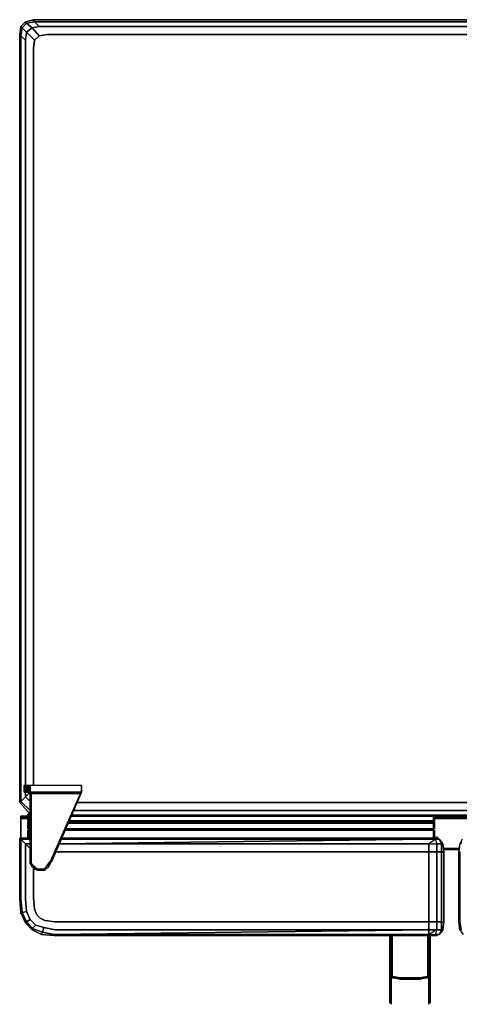
# Model space of a CAD drawing. Units: inches. Extents: x 0 to 35.8, y -35.3 to 0.
# Drawn here: x 0 to 15.7, y -35.3 to 0 of the extents above; entities that cross this region are included whole.
import ezdxf

# ---------------------------------------------------------------- set-up
doc = ezdxf.new("R2010")
doc.units = ezdxf.units.IN
doc.header["$MEASUREMENT"] = 0
doc.layers.get('0').update_dxf_attribs({"true_color": 0x5890e1})

msp = doc.modelspace()

# ---------------------------------------------------------------- linework, layer by layer
at = {"color": 21, "elevation": 0}
for points in [[(0.493, 0), (0.206, -0.082), (0.042, -0.246), (0, -0.534)], [(0.493, -27.429), (0.493, -1.027), (0.534, -0.739), (0.247, -0.451), (0.206, -0.739), (0.042, -0.575), (0.083, -0.287), (0.247, -0.451), (0.206, -0.739), (0.247, -0.451), (0.083, -0.287), (0.247, -0.123), (0.206, -0.082), (0.493, 0), (0.206, -0.082), (0.247, -0.123), (0.534, -0.082)], [(0.206, -0.082), (0.493, 0)], [(0.493, 0), (0.534, -0.082)], [(35.267, 0), (0.493, 0), (35.267, 0), (35.554, -0.082), (35.472, -0.123), (35.678, -0.287), (35.472, -0.451), (35.554, -0.739)], [(0.042, -0.246), (0.206, -0.082), (0.247, -0.123), (0.083, -0.287), (0.042, -0.246), (0.206, -0.082), (0.042, -0.246), (0.083, -0.287), (0.042, -0.575), (0.206, -0.739), (0.206, -27.429), (0.206, -0.739), (0.206, -27.429)], [(0.698, -0.575), (0.452, -0.287), (0.698, -0.246), (0.452, -0.287), (0.247, -0.123), (0.534, -0.082), (0.698, -0.246), (35.062, -0.246), (35.226, -0.082), (35.472, -0.123), (35.308, -0.287), (35.472, -0.451), (35.226, -0.739), (35.062, -0.575), (35.308, -0.287), (35.062, -0.246), (35.308, -0.287), (35.472, -0.123), (35.226, -0.082), (35.062, -0.246)], [(0.698, -0.246), (0.534, -0.082), (35.226, -0.082), (35.062, -0.246), (35.308, -0.287), (35.062, -0.575), (34.775, -0.534), (0.986, -0.534), (0.698, -0.575), (0.986, -0.534), (34.775, -0.534), (0.986, -0.534), (0.698, -0.575), (0.534, -0.739)], [(0.206, -27.839), (0.042, -28.003), (0.042, -0.575), (0.206, -0.739)], [(0.986, -0.534), (34.775, -0.534), (35.062, -0.575), (35.226, -0.739), (35.267, -1.027)], [(0.247, -27.429), (0.206, -27.429), (0.165, -27.429), (0.165, -27.675), (0.206, -27.675), (0.247, -27.675)], [(2.217, -27.675), (2.217, -27.429), (0.37, -27.429), (0.329, -27.429), (0.37, -27.429), (0.329, -27.429), (0.329, -27.675), (0.288, -27.675), (0.247, -27.675), (0.288, -27.675), (0.288, -27.429), (0.329, -27.429), (0.288, -27.429), (0.247, -27.429), (0.288, -27.429), (0.247, -27.429), (0.247, -27.675), (0.206, -27.675), (0.247, -27.675), (0.288, -27.675), (0.329, -27.675)], [(0.329, -27.429), (0.288, -27.429)], [(2.217, -27.429), (2.217, -27.675), (2.217, -27.429), (0.37, -27.429), (0.37, -27.675)], [(0.042, -28.003), (0.206, -27.839)], [(0.042, -28.003), (0.206, -27.839)], [(0.37, -27.675), (0.206, -27.839), (0.206, -27.675)], [(0.37, -28.003), (0.206, -27.839)], [(0.288, -27.675), (0.329, -27.675), (0.37, -27.675)], [(0.575, -30.425), (0.534, -30.425), (0.452, -30.302), (0.37, -30.22), (0.37, -27.675), (2.217, -27.675), (1.15, -30.138), (1.109, -30.179), (1.027, -30.343), (0.986, -30.384), (0.904, -30.466), (0.78, -30.466), (0.657, -30.466), (0.698, -30.466), (0.821, -30.466)], [(0.37, -27.675), (0.411, -27.675), (0.411, -30.22), (0.37, -30.22)], [(0.37, -30.22), (0.37, -27.675)], [(2.217, -27.675), (0.411, -27.675), (0.37, -27.675)], [(0.37, -27.675), (2.217, -27.675)], [(0.37, -27.675), (0.411, -27.675), (0.411, -30.22), (0.37, -30.22), (0.452, -30.343), (0.534, -30.384), (0.452, -30.302), (0.411, -30.22), (0.411, -27.716), (0.411, -27.675), (0.411, -30.22), (0.493, -30.302), (0.575, -30.384), (0.657, -30.425), (0.78, -30.425), (0.863, -30.425), (0.78, -30.466)], [(1.109, -30.22), (1.027, -30.343), (1.109, -30.22), (1.027, -30.343), (1.109, -30.179), (1.15, -30.138), (2.217, -27.675), (2.176, -27.716), (0.411, -27.716), (0.411, -27.675), (2.217, -27.675), (0.37, -27.675), (0.37, -30.22), (0.452, -30.302), (0.37, -30.22)], [(0.37, -27.675), (0.37, -30.22)], [(0.411, -27.716), (0.411, -27.675), (2.217, -27.675)], [(0.863, -30.425), (0.945, -30.343), (0.986, -30.302), (1.068, -30.179), (1.109, -30.138), (2.176, -27.716), (0.411, -27.716), (0.411, -30.22), (0.452, -30.302), (0.534, -30.425), (0.534, -30.384), (0.452, -30.343)], [(2.217, -27.675), (2.176, -27.716), (1.109, -30.138), (1.068, -30.179), (0.986, -30.302), (0.945, -30.343), (0.863, -30.425), (0.904, -30.466), (0.78, -30.466)], [(2.176, -27.716), (2.217, -27.675)], [(0, -28.044), (0.042, -28.003)], [(0, -28.044), (0.37, -28.455)], [(0.042, -28.003), (0.37, -28.331)], [(33.708, -28.044), (2.053, -28.044)], [(0.042, -28.578), (0.042, -28.537)], [(33.872, -28.496), (1.848, -28.496)], [(33.831, -28.331), (1.93, -28.331)], [(14.986, -28.537), (14.986, -28.578), (15.027, -28.578), (15.068, -28.578)], [(0.042, -28.578), (0.042, -28.619)], [(0.042, -28.619), (0.042, -28.578)], [(0.042, -28.578), (0.042, -28.619)], [(0.042, -28.578), (0.042, -28.619)], [(0.042, -28.619), (0.288, -28.619)], [(14.863, -28.578), (15.027, -28.578)], [(14.863, -28.578), (14.986, -28.578)], [(14.863, -28.619), (16.505, -28.619)], [(15.027, -28.578), (14.986, -28.578)], [(15.027, -28.578), (14.986, -28.578)], [(14.986, -28.578), (15.027, -28.578)], [(15.068, -28.578), (15.027, -28.578)], [(15.027, -28.578), (15.068, -28.578), (15.109, -28.578), (16.341, -28.578), (16.382, -28.578)], [(15.027, -28.578), (15.068, -28.619), (15.068, -28.578)], [(15.027, -28.578), (15.068, -28.578)], [(15.068, -28.578), (15.109, -28.578), (16.341, -28.578), (16.382, -28.619)], [(15.068, -28.578), (15.109, -28.578), (16.341, -28.578), (16.382, -28.578), (16.423, -28.578)], [(15.068, -28.619), (16.382, -28.619), (16.341, -28.578), (15.068, -28.578)], [(15.15, -29.687), (15.725, -29.687)], [(15.725, -29.728), (15.15, -29.728)], [(0.37, -30.22), (0.452, -30.343)], [(0.452, -30.343), (0.37, -30.22)], [(0.411, -30.22), (0.493, -30.302), (0.575, -30.384), (0.657, -30.425), (0.657, -30.466), (0.78, -30.466), (0.657, -30.466)], [(0.534, -30.425), (0.534, -30.384), (0.452, -30.302)], [(1.027, -30.343), (1.109, -30.179)], [(0.534, -30.384), (0.657, -30.466)], [(0.657, -30.466), (0.534, -30.384), (0.657, -30.466), (0.534, -30.425)], [(0.575, -30.425), (0.534, -30.425), (0.657, -30.466), (0.698, -30.466)], [(0.657, -30.466), (0.534, -30.425)], [(0.986, -30.384), (0.863, -30.425), (0.78, -30.425), (0.657, -30.425), (0.657, -30.466)], [(0.657, -30.425), (0.657, -30.466)], [(0.78, -30.466), (0.657, -30.466)]]:
    msp.add_lwpolyline(points, dxfattribs=at)
for points in [[(0.493, 0), (0.534, -0.082), (0.247, -0.123), (0.452, -0.287), (0.247, -0.451), (0.534, -0.739), (0.493, -1.027), (0.534, -0.739), (0.698, -0.575), (0.452, -0.287), (0.698, -0.246), (0.534, -0.082), (35.226, -0.082), (35.267, 0)], [(0.534, -0.082), (0.493, 0), (35.267, 0), (35.226, -0.082)], [(0.493, -0.041), (0.493, 0)], [(0.042, -0.575), (0, -0.534), (0.042, -0.246), (0.083, -0.287)], [(0.042, -0.246), (0, -0.534), (0, -28.044), (0, -0.534), (0.042, -0.575), (0.042, -28.003), (0, -28.044), (0, -0.534)], [(0.452, -0.287), (0.247, -0.451), (0.083, -0.287), (0.247, -0.123)], [(0.247, -0.451), (0.452, -0.287), (0.698, -0.575), (0.534, -0.739)], [(35.062, -0.246), (0.698, -0.246)], [(0.042, -28.003), (0, -28.044), (0, -0.534), (0.042, -0.575)], [(0.493, -1.027), (0.493, -27.429)], [(0.206, -27.675), (0.165, -27.675), (0.165, -27.429), (0.206, -27.429)], [(0.206, -27.675), (0.206, -27.429), (0.247, -27.429), (0.206, -27.429), (0.165, -27.429), (0.165, -27.675)], [(0.206, -27.429), (0.206, -27.675), (0.165, -27.675), (0.165, -27.429), (0.206, -27.429)], [(0.247, -27.429), (0.247, -27.675), (0.206, -27.675), (0.206, -27.429)], [(0.206, -27.429), (0.206, -27.675)], [(0.288, -27.429), (0.288, -27.675), (0.247, -27.675), (0.247, -27.429)], [(0.329, -27.429), (0.329, -27.675), (0.288, -27.675), (0.288, -27.429)], [(0.37, -27.429), (0.37, -27.675), (0.329, -27.675), (0.329, -27.429)], [(0.37, -27.429), (0.37, -27.675), (2.217, -27.675), (2.217, -27.429)], [(0.206, -27.675), (0.206, -27.839)], [(0.37, -27.675), (0.206, -27.839)], [(0.37, -28.003), (0.206, -27.839)], [(0.37, -27.675), (0.329, -27.675)], [(1.109, -30.138), (1.068, -30.179), (0.986, -30.302), (0.945, -30.343), (0.863, -30.425), (0.78, -30.425), (0.657, -30.425), (0.575, -30.384), (0.493, -30.302), (0.411, -30.22), (0.411, -27.716), (2.176, -27.716)], [(2.217, -27.675), (1.15, -30.138), (1.109, -30.179), (1.027, -30.343), (0.986, -30.384), (1.027, -30.343), (1.109, -30.179), (1.15, -30.138)], [(2.217, -27.675), (1.15, -30.138)], [(0.37, -28.455), (0, -28.044)], [(0.042, -28.003), (0.37, -28.331)], [(2.053, -28.044), (33.708, -28.044)], [(0.042, -28.578), (0.042, -28.537)], [(0.042, -28.537), (0.288, -28.537)], [(0.288, -28.578), (0.042, -28.578), (0.042, -28.537), (0.042, -28.578)], [(33.872, -28.496), (1.848, -28.496)], [(15.889, -28.537), (1.848, -28.537)], [(15.684, -28.537), (1.848, -28.537), (15.684, -28.537), (33.913, -28.537)], [(33.831, -28.331), (1.93, -28.331)], [(14.863, -28.537), (14.986, -28.537)], [(14.986, -28.578), (14.986, -28.537)], [(15.027, -28.578), (15.027, -28.537)], [(15.027, -28.578), (15.027, -28.537)], [(15.027, -28.537), (15.027, -28.578)], [(15.068, -28.537), (15.068, -28.578)], [(15.068, -28.578), (15.068, -28.537)], [(15.068, -28.537), (15.068, -28.578)], [(0.288, -28.578), (0.042, -28.578)], [(0.042, -28.578), (0.288, -28.578)], [(0.042, -28.619), (0.042, -29.317)], [(0.042, -28.619), (0.288, -28.619)], [(0.042, -29.317), (0.042, -28.619)], [(14.863, -28.578), (15.027, -28.578)], [(14.863, -28.578), (14.986, -28.578)], [(14.863, -28.619), (16.505, -28.619)], [(14.986, -28.578), (15.027, -28.578)], [(15.068, -28.578), (15.109, -28.578), (15.068, -28.578), (16.341, -28.578), (15.068, -28.578), (15.068, -28.619), (16.382, -28.619), (15.068, -28.619), (15.027, -28.578), (15.068, -28.619), (15.068, -28.578), (15.027, -28.578)], [(15.15, -29.687), (15.725, -29.687)], [(15.725, -29.687), (15.15, -29.687)], [(15.725, -29.728), (15.15, -29.728)], [(0.37, -30.22), (0.37, -30.097)], [(0.37, -30.22), (0.37, -30.097)], [(0.452, -30.302), (0.37, -30.22), (0.411, -30.22)], [(0.534, -30.425), (0.452, -30.302), (0.534, -30.384)], [(1.15, -30.138), (1.109, -30.179)], [(0.534, -30.384), (0.452, -30.343)], [(0.575, -30.425), (0.534, -30.425)], [(0.616, -30.466), (0.575, -30.425)], [(0.616, -30.466), (0.575, -30.425)], [(0.78, -30.466), (0.657, -30.466)], [(0.698, -30.466), (0.657, -30.466)], [(0.821, -30.466), (0.698, -30.466)], [(0.863, -30.425), (0.78, -30.466), (0.904, -30.466), (0.986, -30.384)], [(0.863, -30.425), (0.904, -30.466), (0.78, -30.466)], [(0.863, -30.466), (0.821, -30.466)], [(0.863, -30.466), (0.821, -30.466)], [(0.986, -30.384), (0.904, -30.466), (0.863, -30.425)], [(0.945, -30.425), (0.904, -30.425)], [(0.945, -30.425), (0.904, -30.425)], [(1.027, -30.343), (0.986, -30.384)]]:
    msp.add_lwpolyline(points, close=True, dxfattribs=at)
at = {"color": 221, "elevation": 0}
msp.add_lwpolyline([(0.042, -28.537), (0.288, -28.537), (0.042, -28.537), (0.042, -28.578)], dxfattribs=at)
at = {"color": 215, "elevation": 0}
for points in [[(0.329, -28.455), (0.288, -28.455), (0.288, -28.702), (0.329, -28.743), (0.288, -28.743), (0.288, -28.784), (0.288, -28.989), (0.329, -28.989)], [(0.288, -28.702), (0.288, -28.455)], [(0.329, -28.455), (0.288, -28.455), (0.329, -28.455), (0.329, -28.702), (0.288, -28.702), (0.329, -28.743), (0.37, -28.743), (0.329, -28.743), (0.329, -28.784)], [(0.329, -28.702), (0.329, -28.455)], [(0.329, -28.455), (0.329, -28.702)], [(0.329, -28.702), (0.329, -28.455)], [(0.329, -28.455), (0.329, -28.702)], [(14.822, -28.537), (14.822, -28.702)], [(0.329, -28.702), (0.288, -28.702)], [(0.329, -28.702), (0.37, -28.743), (0.329, -28.743), (0.288, -28.743)], [(0.288, -28.702), (0.329, -28.702)], [(0.37, -28.743), (0.329, -28.743), (0.288, -28.702)], [(0.288, -28.702), (0.329, -28.702)], [(0.329, -28.702), (0.288, -28.702)], [(0.329, -28.989), (0.288, -28.989), (0.288, -28.784), (0.329, -28.784)], [(0.329, -28.784), (0.288, -28.784)], [(0.288, -28.784), (0.288, -28.989)], [(0.37, -28.743), (0.329, -28.702)], [(0.329, -28.702), (0.37, -28.743)], [(0.37, -28.743), (0.329, -28.702)], [(0.329, -28.743), (0.37, -28.743), (0.329, -28.702)], [(0.329, -28.784), (0.329, -28.743), (0.37, -28.743), (0.329, -28.702)], [(0.329, -28.784), (0.329, -28.743), (0.37, -28.743)], [(0.329, -28.989), (0.329, -28.784), (0.37, -28.784)], [(0.329, -28.784), (0.329, -28.989)], [(0.329, -28.989), (0.329, -28.784)], [(0.329, -28.784), (0.329, -28.989)], [(14.822, -28.989), (14.863, -28.989), (14.863, -28.784), (14.822, -28.784), (14.822, -28.743), (1.766, -28.743), (14.781, -28.743), (14.822, -28.702)], [(14.781, -28.743), (1.766, -28.743)], [(14.781, -28.743), (1.766, -28.743), (14.822, -28.743)], [(14.822, -28.989), (14.822, -28.784), (1.766, -28.784)], [(14.822, -28.702), (14.781, -28.743)], [(14.781, -28.743), (14.822, -28.702)], [(14.781, -28.743), (14.822, -28.743), (14.863, -28.702), (14.822, -28.702)], [(14.781, -28.743), (14.822, -28.743)], [(14.822, -28.743), (14.781, -28.743)], [(14.822, -28.743), (14.781, -28.743)], [(14.781, -28.743), (14.822, -28.743)], [(14.822, -28.743), (14.781, -28.743)], [(14.822, -28.743), (14.863, -28.702)], [(14.863, -28.702), (14.822, -28.702)], [(14.822, -28.702), (14.863, -28.702)], [(14.863, -28.702), (14.822, -28.743)], [(14.822, -28.702), (14.863, -28.702)], [(14.863, -28.702), (14.822, -28.702)], [(14.822, -28.743), (14.863, -28.702)], [(14.863, -28.702), (14.822, -28.743)], [(14.822, -28.743), (14.863, -28.702)], [(14.863, -28.702), (14.822, -28.743)], [(14.822, -28.743), (14.863, -28.702), (14.822, -28.702)], [(14.822, -28.989), (14.822, -28.784), (14.822, -28.743)], [(14.822, -28.743), (14.863, -28.743)], [(14.863, -28.743), (14.822, -28.743)], [(14.822, -28.743), (14.863, -28.743)], [(14.863, -28.743), (14.822, -28.743)], [(14.822, -28.743), (14.863, -28.743)], [(14.863, -28.743), (14.863, -28.784)], [(0.329, -29.03), (0.288, -29.03)], [(0.288, -29.03), (0.329, -29.03)], [(0.329, -29.03), (0.288, -29.03), (0.288, -29.317)], [(0.329, -28.989), (0.329, -29.03)], [(0.329, -29.03), (0.37, -29.03), (0.37, -28.989), (0.329, -28.989)], [(0.329, -28.989), (0.329, -29.03)], [(0.329, -28.989), (0.329, -29.03)], [(0.329, -28.989), (0.37, -28.989), (0.37, -29.03), (0.329, -29.03)], [(0.329, -29.03), (0.329, -28.989)], [(0.329, -28.989), (0.329, -29.03)], [(0.329, -29.03), (0.329, -28.989)], [(0.329, -28.989), (0.329, -29.03)], [(0.329, -28.989), (0.37, -28.989)], [(0.329, -28.989), (0.329, -29.03)], [(1.602, -29.03), (14.822, -29.03), (14.822, -29.317)], [(14.822, -28.989), (1.643, -28.989)], [(14.822, -29.03), (14.781, -29.03), (14.781, -28.989), (14.822, -28.989)], [(14.822, -28.989), (14.822, -29.03)], [(14.822, -29.03), (14.822, -28.989)], [(14.822, -28.989), (14.822, -29.03)], [(14.822, -28.989), (14.822, -29.03)], [(14.822, -29.03), (14.822, -28.989)], [(14.822, -28.989), (14.822, -29.03)], [(14.822, -29.03), (14.822, -28.989)], [(14.822, -28.989), (14.822, -29.03)], [(14.822, -29.03), (14.822, -28.989)], [(14.822, -28.989), (14.863, -28.989), (14.822, -28.989), (14.822, -29.03)], [(14.863, -29.03), (14.822, -29.03)], [(14.822, -29.03), (14.863, -29.03)], [(14.863, -29.03), (14.822, -29.03)], [(14.822, -29.03), (14.863, -29.03)], [(14.863, -29.03), (14.822, -29.03)], [(14.822, -29.03), (14.863, -29.03)], [(14.863, -29.03), (14.822, -29.03)], [(14.822, -29.03), (14.863, -29.03)], [(14.863, -29.03), (14.822, -29.03)], [(14.822, -29.03), (14.863, -29.03)], [(14.822, -29.03), (14.863, -29.03), (14.863, -29.317), (14.863, -29.03)], [(0.247, -31.945), (0.206, -31.493), (0.247, -31.945), (0.083, -31.986), (0.042, -31.493), (0.042, -29.358), (0, -29.317)], [(0.042, -29.358), (0, -29.317), (0, -31.493), (0, -29.317)], [(0.042, -31.986), (0.083, -31.986), (0.042, -31.493), (0, -31.493), (0.042, -31.986), (0, -31.493), (0, -29.317)], [(0.042, -29.358), (0.206, -29.523)], [(0.042, -29.358), (0.042, -31.493)], [(0.206, -29.523), (0.042, -29.358)], [(0.042, -29.358), (0.37, -29.358)], [(0.78, -32.767), (0.821, -32.685), (0.452, -32.56), (0.575, -32.437), (0.37, -32.232), (0.247, -31.945), (0.37, -32.232), (0.247, -32.314), (0.452, -32.56), (0.452, -32.601), (0.206, -32.355), (0.247, -32.314), (0.083, -31.986), (0.247, -31.945), (0.206, -31.493), (0.206, -29.523), (0.042, -29.358)], [(0.206, -29.523), (0.37, -29.687)], [(0.206, -29.523), (0.37, -29.523)], [(14.658, -29.317), (1.479, -29.358), (14.658, -29.358), (1.397, -29.523), (14.658, -29.523), (14.658, -29.81)], [(14.658, -29.81), (14.658, -29.523), (1.397, -29.523), (14.658, -29.358), (1.479, -29.358), (14.658, -29.317)], [(1.397, -29.523), (14.658, -29.523)], [(1.479, -29.358), (14.658, -29.358), (14.904, -29.358), (14.658, -29.523), (14.945, -29.523), (14.904, -29.358), (14.658, -29.358), (14.904, -29.358), (14.658, -29.523), (14.945, -29.523), (14.904, -29.358), (14.822, -29.317)], [(14.822, -29.317), (14.658, -29.317)], [(14.658, -29.317), (14.822, -29.317)], [(14.822, -29.317), (14.904, -29.358), (15.027, -29.358)], [(15.15, -29.523), (15.109, -29.523), (14.945, -29.523), (14.904, -29.358), (14.822, -29.317)], [(14.945, -29.276), (14.904, -29.317), (15.027, -29.358), (15.15, -29.523), (15.191, -29.81), (15.15, -29.523), (15.027, -29.358), (15.109, -29.523)], [(15.027, -29.358), (15.15, -29.523), (15.191, -29.81), (15.191, -32.314), (15.15, -32.601), (15.027, -32.767), (15.109, -32.601), (15.15, -32.601)], [(1.274, -29.81), (14.658, -29.81), (14.658, -32.314), (1.274, -32.314), (0.904, -32.273), (0.739, -32.191), (0.616, -32.068), (0.534, -31.863), (0.493, -31.452), (0.493, -30.343)], [(0.493, -31.452), (0.534, -31.863), (0.616, -32.068), (0.739, -32.191), (0.904, -32.273), (1.274, -32.314), (14.658, -32.314), (14.658, -29.81)], [(15.027, -32.767), (15.15, -32.601), (15.109, -32.601), (15.109, -32.314), (14.945, -32.314), (14.945, -29.81), (14.658, -29.81)], [(15.109, -32.314), (15.109, -29.81), (15.191, -29.81)], [(0, -31.493), (0.042, -31.986)], [(0.493, -31.452), (0.534, -31.863), (0.616, -32.068), (0.739, -32.191), (0.904, -32.273), (1.274, -32.314), (14.658, -32.314), (14.658, -32.601), (14.945, -32.601), (15.109, -32.601), (15.027, -32.767)], [(0.042, -31.986), (0.206, -32.355), (0.452, -32.601), (0.78, -32.767), (1.233, -32.808)], [(1.233, -32.808), (1.233, -32.767), (0.821, -32.685), (0.863, -32.519), (0.575, -32.437), (0.37, -32.232)], [(0.863, -32.519), (0.821, -32.685), (0.452, -32.56), (0.575, -32.437), (0.863, -32.519), (1.274, -32.601), (0.863, -32.519), (0.821, -32.685), (1.233, -32.767), (14.658, -32.767), (14.658, -32.601)], [(0.575, -32.437), (0.863, -32.519), (1.274, -32.601), (14.658, -32.601), (14.658, -32.767), (1.233, -32.767), (14.658, -32.601), (14.658, -32.314), (14.945, -32.314), (14.945, -32.601), (14.658, -32.601), (14.658, -32.767), (14.904, -32.767), (14.822, -32.808), (14.658, -32.808), (12.851, -32.808), (10.552, -32.808), (8.293, -32.808), (5.995, -32.808), (3.696, -32.808), (1.233, -32.808), (1.233, -32.767), (14.658, -32.767), (14.904, -32.767), (14.945, -32.601)], [(15.109, -32.314), (15.191, -32.314)], [(14.658, -32.601), (1.233, -32.767)], [(15.027, -32.767), (14.904, -32.767), (14.945, -32.601), (15.109, -32.601), (15.027, -32.767), (14.904, -32.808)], [(14.822, -32.808), (14.904, -32.808)]]:
    msp.add_lwpolyline(points, dxfattribs=at)
for points in [[(0.288, -28.455), (0.288, -28.702)], [(0.288, -28.702), (0.329, -28.702), (0.329, -28.455), (0.288, -28.455)], [(0.288, -28.702), (0.288, -28.455)], [(0.37, -28.455), (0.329, -28.455)], [(0.329, -28.455), (0.37, -28.455)], [(14.822, -28.537), (14.822, -28.702)], [(14.863, -28.537), (14.863, -28.702)], [(14.863, -28.537), (14.863, -28.702)], [(14.863, -28.702), (14.863, -28.537)], [(14.863, -28.537), (14.863, -28.702)], [(14.863, -28.537), (14.863, -28.702)], [(0.329, -28.743), (0.288, -28.702)], [(0.288, -28.743), (0.329, -28.743), (0.288, -28.702), (0.329, -28.743)], [(0.288, -28.743), (0.288, -28.784)], [(0.288, -28.743), (0.329, -28.743)], [(0.329, -28.743), (0.288, -28.743)], [(0.288, -28.989), (0.329, -28.989), (0.329, -28.784), (0.288, -28.784), (0.288, -28.743), (0.329, -28.743), (0.329, -28.784), (0.329, -28.989)], [(0.288, -28.784), (0.288, -28.743)], [(0.288, -28.989), (0.288, -28.784)], [(0.288, -28.989), (0.288, -28.784)], [(0.329, -28.702), (0.37, -28.702)], [(0.37, -28.702), (0.329, -28.702)], [(0.37, -28.702), (0.329, -28.702)], [(0.37, -28.743), (0.329, -28.743)], [(0.329, -28.743), (0.37, -28.743)], [(0.329, -28.743), (0.37, -28.743)], [(0.329, -28.743), (0.329, -28.784)], [(0.329, -28.784), (0.37, -28.784)], [(1.766, -28.702), (14.822, -28.702)], [(14.822, -28.702), (1.766, -28.702)], [(14.822, -28.702), (1.766, -28.702)], [(14.863, -28.784), (14.863, -28.743), (14.863, -28.784), (14.863, -28.743), (14.863, -28.784), (14.863, -28.989), (14.822, -28.989), (14.863, -28.989), (14.822, -28.989), (14.863, -28.989), (14.822, -28.989), (14.863, -28.989), (14.863, -28.784), (14.863, -28.989), (14.863, -28.784), (14.863, -28.989), (14.822, -28.989), (14.781, -28.989), (14.822, -28.989), (14.863, -28.989), (14.863, -28.784), (14.822, -28.784), (1.766, -28.784), (14.822, -28.784), (14.822, -28.989), (14.781, -28.989), (14.781, -29.03), (14.822, -29.03), (14.781, -29.03), (14.781, -28.989), (14.822, -28.989), (14.863, -28.989)], [(1.766, -28.743), (14.781, -28.743), (14.822, -28.743)], [(1.766, -28.743), (14.781, -28.743)], [(14.781, -28.743), (14.822, -28.743)], [(14.863, -28.702), (14.822, -28.743), (14.863, -28.743), (14.822, -28.743)], [(14.822, -28.743), (14.863, -28.743)], [(14.822, -28.743), (14.863, -28.743), (14.863, -28.784), (14.822, -28.784)], [(14.863, -28.743), (14.822, -28.743)], [(14.863, -28.784), (14.863, -28.743)], [(14.863, -28.784), (14.863, -28.743)], [(14.863, -28.784), (14.863, -28.989)], [(0.329, -28.989), (0.288, -28.989)], [(0.329, -28.989), (0.288, -28.989)], [(0.288, -28.989), (0.329, -28.989)], [(0.329, -28.989), (0.288, -28.989)], [(0.288, -29.317), (0.288, -29.03)], [(0.288, -29.317), (0.288, -29.03)], [(0.329, -29.03), (0.288, -29.03)], [(0.329, -29.03), (0.288, -29.03)], [(0.329, -29.03), (0.288, -29.03)], [(0.288, -29.03), (0.329, -29.03)], [(0.288, -29.03), (0.329, -29.03)], [(0.288, -29.317), (0.288, -29.03)], [(0.329, -28.989), (0.37, -28.989)], [(0.329, -28.989), (0.37, -28.989)], [(0.37, -28.989), (0.329, -28.989)], [(0.329, -28.989), (0.37, -28.989)], [(0.37, -28.989), (0.329, -28.989)], [(0.37, -28.989), (0.329, -28.989)], [(0.37, -29.03), (0.329, -29.03)], [(0.37, -29.03), (0.329, -29.03)], [(0.329, -29.03), (0.329, -29.317)], [(0.329, -29.317), (0.329, -29.03)], [(0.329, -29.03), (0.37, -29.03)], [(0.37, -29.03), (0.329, -29.03)], [(0.329, -29.03), (0.37, -29.03)], [(0.329, -29.03), (0.37, -29.03)], [(0.329, -29.03), (0.329, -29.317)], [(0.37, -29.03), (0.37, -28.989)], [(0.37, -28.989), (0.37, -29.03)], [(1.602, -29.03), (14.822, -29.03)], [(1.643, -28.989), (14.822, -28.989)], [(1.643, -28.989), (14.781, -28.989)], [(14.822, -28.989), (14.781, -28.989), (1.643, -28.989)], [(14.822, -28.989), (1.643, -28.989)], [(1.643, -29.03), (14.781, -29.03), (14.822, -29.03)], [(14.822, -29.03), (14.781, -29.03), (1.643, -29.03)], [(1.643, -29.03), (14.822, -29.03), (14.781, -29.03)], [(14.863, -28.989), (14.822, -28.989)], [(14.863, -28.989), (14.822, -28.989), (14.822, -29.03), (14.822, -28.989)], [(14.822, -29.03), (14.822, -29.317)], [(14.822, -29.03), (14.863, -29.03)], [(14.863, -29.03), (14.822, -29.03)], [(14.863, -29.03), (14.863, -29.317)], [(14.863, -29.03), (14.863, -29.317)], [(14.863, -29.317), (14.863, -29.03)], [(14.863, -29.03), (14.863, -29.317)], [(0, -31.493), (0, -29.317), (0.37, -29.317), (0, -29.317), (0.042, -29.358), (0.042, -31.493)], [(0, -29.317), (0.37, -29.317)], [(0.042, -29.358), (0.37, -29.358)], [(0.37, -29.358), (0.042, -29.358)], [(0.206, -29.523), (0.206, -31.493)], [(0.206, -29.523), (0.37, -29.523)], [(0.206, -29.523), (0.37, -29.687)], [(0.37, -29.523), (0.206, -29.523)], [(1.52, -29.317), (14.658, -29.317)], [(1.52, -29.317), (14.658, -29.317)], [(14.658, -29.317), (14.822, -29.317)], [(14.945, -29.81), (14.658, -29.81), (14.658, -29.523), (14.945, -29.523)], [(14.822, -29.317), (14.904, -29.317)], [(14.822, -29.317), (14.904, -29.317)], [(14.945, -29.276), (14.904, -29.317), (15.027, -29.358)], [(14.904, -29.358), (15.027, -29.358), (14.904, -29.317), (14.945, -29.276), (15.027, -29.358), (15.109, -29.523), (14.945, -29.523), (14.945, -29.81), (15.109, -29.81), (15.109, -32.314), (15.191, -32.314), (15.15, -32.601), (15.191, -32.314), (15.191, -29.81), (15.109, -29.81), (15.109, -29.523), (15.027, -29.358)], [(14.945, -29.81), (14.945, -29.523), (15.109, -29.523), (15.109, -29.81)], [(15.109, -29.523), (15.15, -29.523), (15.027, -29.358), (15.109, -29.523)], [(15.191, -29.81), (15.109, -29.81), (15.109, -29.523), (15.15, -29.523)], [(1.274, -29.81), (14.658, -29.81)], [(14.658, -29.81), (14.945, -29.81), (14.945, -32.314), (14.658, -32.314)], [(14.945, -29.81), (15.109, -29.81), (15.109, -32.314), (14.945, -32.314)], [(15.191, -29.81), (15.191, -32.314)], [(0.493, -30.343), (0.493, -31.452)], [(0.042, -31.986), (0, -31.493), (0.042, -31.493), (0.083, -31.986)], [(0.042, -32.027), (0.042, -31.986)], [(0.042, -31.986), (0.083, -31.986), (0.247, -32.314), (0.206, -32.355)], [(0.042, -32.027), (0.042, -31.986)], [(0.042, -32.027), (0.042, -31.986)], [(0.042, -32.027), (0.042, -31.986)], [(0.042, -32.027), (0.042, -31.986)], [(0.042, -32.027), (0.042, -31.986)], [(0.042, -32.027), (0.042, -31.986)], [(0.042, -32.027), (0.042, -31.986)], [(0.042, -32.027), (0.042, -31.986)], [(0.206, -32.355), (0.042, -31.986)], [(0.083, -31.986), (0.247, -31.945), (0.37, -32.232), (0.247, -32.314)], [(0.452, -32.56), (0.452, -32.601), (0.206, -32.355), (0.247, -32.314)], [(0.452, -32.56), (0.247, -32.314), (0.37, -32.232), (0.575, -32.437)], [(14.945, -32.314), (14.945, -32.601), (14.658, -32.601), (14.658, -32.314)], [(15.109, -32.314), (15.109, -32.601), (14.945, -32.601), (14.945, -32.314)], [(15.109, -32.314), (15.191, -32.314), (15.15, -32.601), (15.109, -32.601)], [(0.821, -32.685), (0.78, -32.767), (0.452, -32.601), (0.452, -32.56)], [(0.78, -32.767), (0.452, -32.601)], [(1.233, -32.767), (1.233, -32.808), (0.78, -32.767), (0.821, -32.685)], [(1.233, -32.808), (0.78, -32.767)], [(14.658, -32.767), (14.904, -32.767), (14.822, -32.808), (14.658, -32.808), (12.851, -32.808), (10.552, -32.808), (8.293, -32.808), (5.995, -32.808), (3.696, -32.808), (1.233, -32.808), (3.696, -32.808), (5.995, -32.808), (8.293, -32.808), (10.552, -32.808), (12.851, -32.808), (14.658, -32.808), (14.822, -32.808), (14.904, -32.808), (15.027, -32.767), (14.904, -32.767), (14.945, -32.601)], [(14.658, -32.601), (1.274, -32.601)], [(14.904, -32.767), (15.027, -32.767), (14.904, -32.808), (14.822, -32.808)], [(15.027, -32.767), (14.904, -32.808)], [(14.945, -32.808), (14.904, -32.808)], [(14.945, -32.808), (14.904, -32.808)], [(14.904, -32.808), (14.945, -32.808)]]:
    msp.add_lwpolyline(points, close=True, dxfattribs=at)
at = {"color": 221, "elevation": 0}
msp.add_lwpolyline([(14.863, -28.537), (14.986, -28.537)], close=True, dxfattribs=at)
at = {"color": 48, "elevation": 0}
for points in [[(15.807, -29.523), (15.848, -29.358), (15.766, -29.523), (15.725, -29.81), (15.725, -32.314), (15.766, -32.314), (15.807, -32.601), (15.766, -32.601), (15.889, -32.767)], [(15.766, -29.81), (15.725, -29.81), (15.766, -29.523), (15.725, -29.81), (15.766, -29.81)], [(15.766, -29.523), (15.725, -29.81), (15.725, -32.314), (15.766, -32.601), (15.807, -32.601)], [(15.725, -32.314), (15.725, -29.81)], [(15.766, -32.314), (15.725, -32.314), (15.766, -32.601), (15.725, -32.314), (15.766, -32.601)]]:
    msp.add_lwpolyline(points, dxfattribs=at)
msp.add_lwpolyline([(15.766, -29.81), (15.766, -32.314), (15.725, -32.314), (15.725, -29.81)], close=True, dxfattribs=at)
at = {"color": 116, "elevation": 0}
for points in [[(13.262, -32.808), (13.262, -33.998)], [(13.262, -33.998), (13.262, -34.285), (13.262, -33.998), (13.262, -32.808)], [(13.262, -33.998), (13.262, -32.808)], [(13.262, -32.808), (13.262, -33.998)], [(13.262, -32.808), (13.262, -33.998)], [(13.262, -32.808), (13.262, -33.998), (13.262, -34.285), (13.262, -33.998)], [(13.303, -32.808), (13.303, -33.998)], [(13.344, -32.808), (13.344, -33.998)], [(14.617, -32.808), (14.617, -33.998)], [(14.658, -32.808), (14.658, -33.998)], [(14.699, -33.998), (14.699, -32.808)], [(14.699, -32.808), (14.699, -33.998)], [(14.699, -32.808), (14.699, -33.998)], [(14.699, -32.808), (14.699, -33.998)], [(14.699, -32.808), (14.699, -33.998)], [(14.699, -32.808), (14.699, -33.998)], [(14.699, -33.998), (14.699, -34.285), (14.699, -33.998), (14.699, -32.808)], [(13.262, -33.998), (13.262, -34.285)], [(13.262, -34.285), (13.262, -33.998)], [(13.262, -33.998), (13.262, -34.285)], [(13.303, -33.998), (13.303, -34.285)], [(14.658, -34.285), (14.658, -33.998)], [(14.699, -34.285), (14.699, -33.998)], [(14.699, -34.285), (14.699, -33.998)], [(14.699, -33.998), (14.699, -34.285)], [(13.262, -34.326), (13.262, -34.532), (13.262, -34.285)], [(13.262, -34.532), (13.262, -34.778), (13.262, -34.943), (13.262, -34.737), (13.262, -34.491), (13.262, -34.285)], [(13.262, -34.943), (13.262, -34.778), (13.262, -34.532), (13.262, -34.285), (13.262, -34.491), (13.262, -34.737)], [(13.262, -34.285), (13.303, -34.285)], [(13.262, -34.285), (13.262, -34.326)], [(13.262, -34.285), (13.303, -34.326), (13.262, -34.326)], [(13.262, -34.326), (13.262, -34.285)], [(13.262, -34.285), (13.303, -34.285)], [(13.262, -34.778), (13.262, -34.532)], [(13.303, -34.285), (13.344, -34.285)], [(13.344, -34.285), (13.344, -34.326), (13.303, -34.285)], [(13.303, -34.285), (13.344, -34.326), (13.303, -34.326)], [(13.303, -34.285), (13.344, -34.326), (13.344, -34.285)], [(13.426, -34.326), (13.303, -34.326)], [(13.426, -34.326), (13.303, -34.326), (13.344, -34.326)], [(13.385, -34.326), (13.303, -34.326)], [(13.344, -34.326), (13.426, -34.326), (13.303, -34.326), (13.385, -34.326), (13.303, -34.326)], [(13.344, -34.285), (13.426, -34.285), (13.631, -34.326), (13.426, -34.326)], [(13.426, -34.326), (13.344, -34.326), (13.344, -34.285)], [(13.426, -34.326), (13.344, -34.326)], [(13.631, -34.367), (13.426, -34.326)], [(13.426, -34.326), (13.631, -34.367)], [(13.426, -34.326), (13.631, -34.367), (13.508, -34.326), (13.631, -34.367), (13.795, -34.367), (13.631, -34.326), (13.795, -34.326), (13.631, -34.326)], [(13.795, -34.326), (13.959, -34.367), (13.795, -34.367), (13.631, -34.326)], [(13.631, -34.326), (13.795, -34.326)], [(13.795, -34.367), (13.631, -34.367)], [(13.631, -34.367), (13.795, -34.367)], [(13.631, -34.367), (13.795, -34.367)], [(14.164, -34.367), (13.959, -34.367), (13.795, -34.326), (13.959, -34.326), (14.164, -34.326), (13.959, -34.367)], [(13.959, -34.367), (13.795, -34.367)], [(13.959, -34.367), (13.795, -34.367)], [(13.795, -34.367), (13.959, -34.367)], [(13.918, -34.367), (13.795, -34.367)], [(13.959, -34.367), (13.795, -34.367)], [(13.959, -34.326), (14.164, -34.326)], [(14.164, -34.367), (13.959, -34.367)], [(14.164, -34.367), (13.959, -34.367)], [(14.164, -34.367), (13.959, -34.367)], [(13.959, -34.367), (14.164, -34.367)], [(14.164, -34.367), (14.041, -34.367)], [(14.041, -34.367), (14.164, -34.367)], [(14.33, -34.326), (14.164, -34.326)], [(14.164, -34.367), (14.33, -34.367)], [(14.33, -34.367), (14.164, -34.367)], [(14.33, -34.367), (14.164, -34.367)], [(14.33, -34.367), (14.535, -34.326)], [(14.535, -34.326), (14.33, -34.367)], [(14.33, -34.326), (14.535, -34.326)], [(14.453, -34.326), (14.33, -34.367)], [(14.535, -34.326), (14.617, -34.285), (14.617, -34.326)], [(14.617, -34.285), (14.535, -34.326), (14.658, -34.326), (14.617, -34.326)], [(14.535, -34.326), (14.658, -34.326)], [(14.535, -34.326), (14.617, -34.326), (14.658, -34.326)], [(14.535, -34.326), (14.617, -34.326)], [(14.535, -34.326), (14.617, -34.326)], [(14.658, -34.326), (14.576, -34.326)], [(14.576, -34.326), (14.658, -34.326)], [(14.658, -34.285), (14.617, -34.285)], [(14.658, -34.285), (14.617, -34.326)], [(14.699, -34.285), (14.658, -34.285)], [(14.699, -34.326), (14.658, -34.326), (14.699, -34.285)], [(14.658, -34.285), (14.699, -34.285)], [(14.699, -34.285), (14.658, -34.326), (14.658, -34.285)], [(14.699, -34.285), (14.699, -34.326), (14.658, -34.326), (14.699, -34.326)], [(14.658, -34.326), (14.699, -34.285), (14.658, -34.285), (14.658, -34.326)], [(14.699, -34.532), (14.699, -34.326), (14.699, -34.285)], [(14.699, -34.326), (14.699, -34.285)], [(14.699, -34.285), (14.699, -34.326)], [(14.699, -34.285), (14.699, -34.326)], [(14.699, -34.532), (14.699, -34.778)], [(13.262, -35.189), (13.262, -35.066), (13.262, -34.943), (13.262, -35.107), (13.262, -34.943), (13.262, -35.066)], [(13.262, -34.943), (13.262, -35.066), (13.262, -35.189), (13.262, -35.107)], [(13.262, -34.984), (13.262, -35.107)], [(13.262, -35.107), (13.262, -35.189)], [(13.262, -35.189), (13.262, -35.107)], [(13.262, -35.23), (13.262, -35.189)], [(13.262, -35.189), (13.262, -35.23)], [(13.262, -35.23), (13.262, -35.189)], [(13.262, -35.189), (13.262, -35.23)], [(13.303, -34.984), (13.303, -35.107)], [(13.303, -35.23), (13.303, -35.107)], [(13.303, -35.23), (13.303, -35.271)], [(14.658, -35.107), (14.658, -34.984)], [(14.658, -35.107), (14.658, -35.23)], [(14.658, -35.23), (14.658, -35.271)], [(14.699, -35.189), (14.699, -35.107)], [(14.699, -35.107), (14.699, -35.189)], [(14.699, -35.23), (14.699, -35.189)], [(14.699, -35.23), (14.699, -35.189)], [(14.699, -35.189), (14.699, -35.23)], [(14.699, -35.189), (14.699, -35.23)]]:
    msp.add_lwpolyline(points, close=True, dxfattribs=at)
for points in [[(13.262, -32.808), (13.262, -33.998)], [(13.262, -33.998), (13.262, -32.808)], [(13.262, -32.808), (13.262, -33.998), (13.262, -34.285)], [(13.262, -32.808), (13.262, -33.998), (13.262, -34.285), (13.262, -34.326), (13.303, -34.326), (13.262, -34.285)], [(13.303, -32.808), (13.303, -33.998)], [(13.795, -34.367), (13.959, -34.367), (13.795, -34.326), (13.959, -34.326), (13.795, -34.326), (13.631, -34.326), (13.426, -34.285), (13.344, -34.285), (13.344, -33.998), (13.344, -32.808)], [(14.617, -32.808), (14.617, -33.998), (14.617, -34.285), (14.535, -34.285), (14.33, -34.326), (14.164, -34.326)], [(14.658, -33.998), (14.658, -32.808)], [(14.699, -32.808), (14.699, -33.998)], [(14.658, -35.23), (14.658, -35.107), (14.658, -34.984), (14.658, -34.778), (14.658, -34.532), (14.658, -34.326), (14.535, -34.326), (14.33, -34.367), (14.164, -34.367), (13.959, -34.367), (13.795, -34.367), (13.631, -34.367), (13.426, -34.326), (13.303, -34.326), (13.262, -34.326), (13.262, -34.285), (13.262, -34.326), (13.303, -34.326), (13.262, -34.326), (13.262, -34.285), (13.262, -33.998)], [(13.262, -33.998), (13.262, -34.285), (13.262, -34.491), (13.262, -34.737), (13.262, -34.943)], [(13.262, -33.998), (13.262, -34.285), (13.262, -34.491), (13.262, -34.737), (13.262, -34.943), (13.262, -35.066), (13.262, -35.189)], [(13.303, -34.285), (13.262, -34.285), (13.262, -33.998)], [(13.262, -34.285), (13.303, -34.285), (13.303, -33.998)], [(13.344, -33.998), (13.344, -34.285), (13.303, -34.285)], [(13.303, -34.326), (13.303, -34.285), (13.344, -34.285), (13.344, -33.998)], [(14.699, -33.998), (14.699, -34.285), (14.699, -34.326), (14.658, -34.326), (14.535, -34.326), (14.33, -34.367), (14.164, -34.367)], [(14.33, -34.367), (14.535, -34.326), (14.33, -34.326), (14.535, -34.285), (14.617, -34.285), (14.617, -33.998)], [(14.658, -34.285), (14.617, -34.285), (14.617, -33.998)], [(14.658, -34.285), (14.658, -34.326), (14.617, -34.326), (14.658, -34.285), (14.617, -34.285), (14.658, -34.285), (14.658, -33.998)], [(14.699, -33.998), (14.699, -34.285), (14.658, -34.285)], [(14.699, -34.532), (14.699, -34.285), (14.699, -34.491), (14.699, -34.737), (14.699, -34.943), (14.699, -34.737), (14.699, -34.491), (14.699, -34.285), (14.699, -33.998)], [(14.699, -35.189), (14.699, -35.066), (14.699, -34.943), (14.699, -34.737), (14.699, -34.491), (14.699, -34.285), (14.699, -33.998)], [(14.699, -35.189), (14.699, -35.066), (14.699, -34.943), (14.699, -34.737), (14.699, -34.491), (14.699, -34.285), (14.699, -33.998)], [(14.699, -35.189), (14.699, -35.107), (14.699, -34.943), (14.699, -34.778), (14.699, -34.532), (14.699, -34.285), (14.699, -34.326), (14.699, -34.285), (14.699, -33.998)], [(14.699, -34.285), (14.699, -33.998)], [(13.262, -35.189), (13.262, -35.107), (13.262, -34.984), (13.262, -34.778), (13.262, -34.532), (13.262, -34.326), (13.262, -34.285), (13.262, -34.326), (13.303, -34.326), (13.303, -34.532), (13.303, -34.778), (13.303, -34.984), (13.303, -35.107), (13.303, -35.23)], [(13.303, -34.285), (13.262, -34.285)], [(13.262, -34.285), (13.303, -34.285)], [(13.303, -34.285), (13.303, -34.326), (13.262, -34.285)], [(13.262, -34.285), (13.303, -34.285)], [(13.262, -34.285), (13.303, -34.326)], [(13.262, -34.285), (13.262, -34.326), (13.303, -34.326)], [(13.303, -34.326), (13.262, -34.285)], [(13.262, -34.326), (13.303, -34.326), (13.426, -34.326), (13.631, -34.367), (13.795, -34.367), (13.959, -34.367), (13.795, -34.367), (13.631, -34.367), (13.426, -34.326), (13.303, -34.326), (13.303, -34.532), (13.303, -34.778), (13.303, -34.984)], [(13.262, -34.984), (13.262, -34.778), (13.262, -34.532), (13.262, -34.326), (13.303, -34.326), (13.303, -34.532), (13.303, -34.778), (13.303, -34.984)], [(13.795, -34.367), (13.918, -34.367), (13.795, -34.367), (13.631, -34.367), (13.426, -34.326), (13.344, -34.285), (13.426, -34.285), (13.631, -34.326), (13.426, -34.326), (13.303, -34.326)], [(13.795, -34.367), (13.631, -34.367), (13.426, -34.326)], [(13.426, -34.326), (13.631, -34.326), (13.795, -34.367)], [(13.426, -34.326), (13.631, -34.326)], [(13.508, -34.326), (13.631, -34.367), (13.795, -34.367)], [(14.164, -34.367), (13.959, -34.367), (14.164, -34.326)], [(14.164, -34.326), (13.959, -34.367), (14.164, -34.367)], [(14.164, -34.367), (14.33, -34.326), (14.164, -34.326), (14.33, -34.326), (14.535, -34.285), (14.617, -34.285), (14.535, -34.326)], [(14.164, -34.367), (14.33, -34.367), (14.535, -34.326), (14.658, -34.326), (14.658, -34.532), (14.658, -34.778), (14.658, -34.984)], [(14.164, -34.367), (14.33, -34.326), (14.535, -34.326)], [(14.164, -34.326), (14.33, -34.326), (14.164, -34.367)], [(14.33, -34.367), (14.164, -34.367)], [(14.164, -34.367), (14.33, -34.367)], [(14.33, -34.367), (14.164, -34.367)], [(14.164, -34.367), (14.33, -34.367)], [(14.535, -34.326), (14.33, -34.367)], [(14.535, -34.326), (14.33, -34.326)], [(14.33, -34.367), (14.453, -34.326)], [(14.33, -34.367), (14.535, -34.326)], [(14.535, -34.326), (14.658, -34.326)], [(14.535, -34.326), (14.658, -34.326)], [(14.617, -34.326), (14.617, -34.285), (14.658, -34.285)], [(14.658, -34.326), (14.699, -34.285)], [(14.699, -34.285), (14.658, -34.326)], [(14.658, -34.326), (14.699, -34.326), (14.699, -34.285)], [(14.699, -34.285), (14.658, -34.285), (14.699, -34.285), (14.658, -34.326)], [(14.699, -35.189), (14.699, -35.066), (14.699, -34.943), (14.699, -35.107), (14.699, -34.984), (14.699, -34.778), (14.699, -34.532), (14.699, -34.326), (14.658, -34.326), (14.658, -34.532), (14.658, -34.778), (14.658, -34.984)], [(14.699, -35.189), (14.699, -35.107), (14.699, -34.984), (14.699, -34.778), (14.699, -34.532), (14.699, -34.326), (14.658, -34.326)], [(14.699, -34.326), (14.699, -34.285)], [(14.699, -35.189), (14.699, -35.066), (14.699, -34.943), (14.699, -35.107), (14.699, -34.984), (14.699, -34.778), (14.699, -34.943), (14.699, -34.778), (14.699, -34.532)], [(13.262, -34.943), (13.262, -34.778), (13.262, -34.984)], [(13.303, -35.271), (13.303, -35.23)], [(14.658, -35.23), (14.658, -35.271)]]:
    msp.add_lwpolyline(points, dxfattribs=at)

doc.saveas('drawing.dxf')
